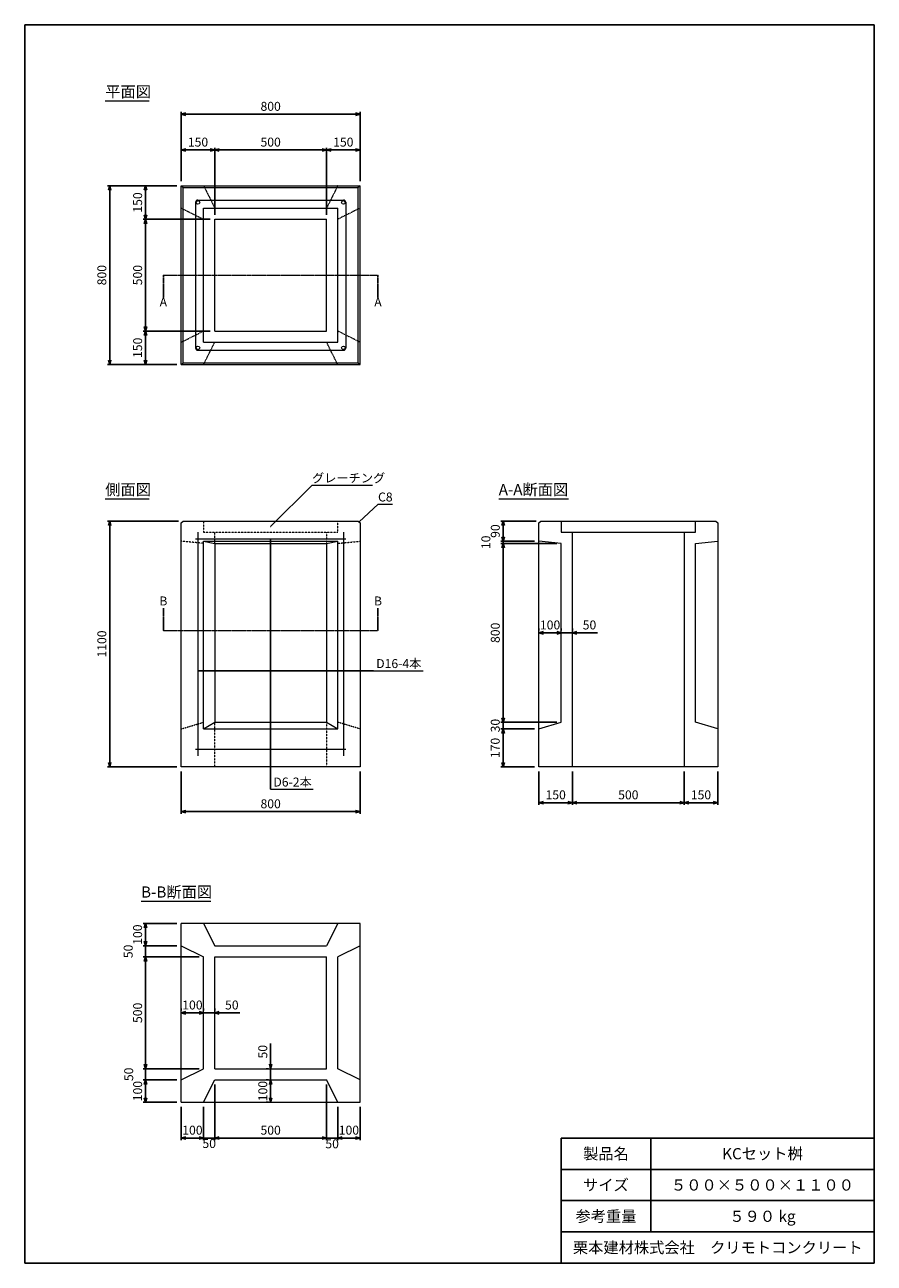
# Model space of a CAD drawing. Units: millimetres. Extents: x 200 to 4000, y 200 to 5740.
import ezdxf
from ezdxf.enums import TextEntityAlignment as Align

# ---------------------------------------------------------------- set-up
doc = ezdxf.new("R2010")
doc.units = ezdxf.units.MM
doc.linetypes.add('JIS_02_0.7', pattern=[1.35, 0.75, -0.6])
doc.linetypes.add('JIS_08_11', pattern=[12.8, 11, -0.6, 0.6, -0.6])
doc.layers.add('タイトル枠', color=2, linetype='Continuous')
doc.layers.add('図面枠', color=2, linetype='Continuous')
for name, color, linetype, lineweight in [('中心線', 2, 'JIS_08_11', 9), ('寸法線', 5, 'Continuous', 9), ('文字', 7, 'Continuous', 9), ('構造線', 7, 'Continuous', 15), ('配筋注釈', 7, 'Continuous', 9), ('配筋線', 1, 'Continuous', 13), ('隠れ線', 4, 'JIS_02_0.7', 9)]:
    doc.layers.add(name, color=color, linetype=linetype, lineweight=lineweight)
doc.styles.add('Annotative', font='HGPGothicM.ttf')
doc.styles.get("Standard").update_dxf_attribs({"font": 'HGPGothicM.ttf'})
doc.dimstyles.new('Annotative', dxfattribs={"dimscale": 0, "dimtxt": 2, "dimasz": 1, "dimexe": 0.5, "dimexo": 1, "dimgap": 0.5, "dimtad": 1, "dimtxsty": 'Standard', "dimblk": 'OPEN30', "dimcen": 2.5, "dimadec": 0, "dimazin": 0, "dimtfac": 1, "dimtmove": 0, "dimatfit": 3, "dimldrblk": 'OPEN30', "dimfxl": 1, "dimarcsym": 0})

# ---------------------------------------------------------------- blocks, each defined once
blk = doc.blocks.new('_Open30')
at = {"color": 0, "linetype": 'ByBlock', "lineweight": -2}
for p, q in [((-1, 0.27), (0, 0)), ((0, 0), (-1, -0.27)), ((0, 0), (-1, 0))]:
    blk.add_line(p, q, dxfattribs=at)
blk = doc.blocks.new('*D1')
at = {"layer": 'Defpoints', "color": 0, "transparency": 16777216}
for p in [(740, 5020), (900, 5020), (1050, 4870)]:
    blk.add_point(p, dxfattribs=at)
at = {"layer": '寸法線', "color": 0, "lineweight": -2, "transparency": 16777216}
for p, q in [((880, 5020), (730, 5020)), ((740, 4890), (740, 5000)), ((1030, 4870), (730, 4870))]:
    blk.add_line(p, q, dxfattribs=at)
at = {"layer": '寸法線', "color": 0, "lineweight": -2, "transparency": 16777216, "xscale": 20, "yscale": 20, "zscale": 20}
for p, rotation in [((740, 5020), 90), ((740, 4870), 270)]:
    blk.add_blockref('_Open30', p, dxfattribs=dict(at, rotation=rotation))
at = {"layer": '寸法線', "color": 0, "transparency": 16777216, "insert": (710, 4945), "char_height": 40, "attachment_point": 5, "rotation": 90}
blk.add_mtext('150', dxfattribs=at)
blk = doc.blocks.new('*D2')
at = {"layer": 'Defpoints', "color": 0, "transparency": 16777216}
for p in [(1050, 4870), (740, 4370), (1050, 4370)]:
    blk.add_point(p, dxfattribs=at)
at = {"layer": '寸法線', "color": 0, "lineweight": -2, "transparency": 16777216}
for p, q in [((1030, 4870), (730, 4870)), ((740, 4850), (740, 4390)), ((1030, 4370), (730, 4370))]:
    blk.add_line(p, q, dxfattribs=at)
at = {"layer": '寸法線', "color": 0, "lineweight": -2, "transparency": 16777216, "xscale": 20, "yscale": 20, "zscale": 20}
for p, rotation in [((740, 4870), 90), ((740, 4370), 270)]:
    blk.add_blockref('_Open30', p, dxfattribs=dict(at, rotation=rotation))
at = {"layer": '寸法線', "color": 0, "transparency": 16777216, "insert": (710, 4620), "char_height": 40, "attachment_point": 5, "rotation": 90}
blk.add_mtext('500', dxfattribs=at)
blk = doc.blocks.new('*D3')
at = {"layer": 'Defpoints', "color": 0, "transparency": 16777216}
for p in [(1050, 4370), (740, 4220), (900, 4220)]:
    blk.add_point(p, dxfattribs=at)
at = {"layer": '寸法線', "color": 0, "lineweight": -2, "transparency": 16777216}
for p, q in [((1030, 4370), (730, 4370)), ((740, 4350), (740, 4240)), ((880, 4220), (730, 4220))]:
    blk.add_line(p, q, dxfattribs=at)
at = {"layer": '寸法線', "color": 0, "lineweight": -2, "transparency": 16777216, "xscale": 20, "yscale": 20, "zscale": 20}
for p, rotation in [((740, 4370), 90), ((740, 4220), 270)]:
    blk.add_blockref('_Open30', p, dxfattribs=dict(at, rotation=rotation))
at = {"layer": '寸法線', "color": 0, "transparency": 16777216, "insert": (710, 4295), "char_height": 40, "attachment_point": 5, "rotation": 90}
blk.add_mtext('150', dxfattribs=at)
blk = doc.blocks.new('*D4')
at = {"layer": 'Defpoints', "color": 0, "transparency": 16777216}
for p in [(580, 5020), (900, 5020), (900, 4220)]:
    blk.add_point(p, dxfattribs=at)
at = {"layer": '寸法線', "color": 0, "lineweight": -2, "transparency": 16777216}
for p, q in [((880, 5020), (570, 5020)), ((580, 4240), (580, 5000)), ((880, 4220), (570, 4220))]:
    blk.add_line(p, q, dxfattribs=at)
at = {"layer": '寸法線', "color": 0, "lineweight": -2, "transparency": 16777216, "xscale": 20, "yscale": 20, "zscale": 20}
for p, rotation in [((580, 5020), 90), ((580, 4220), 270)]:
    blk.add_blockref('_Open30', p, dxfattribs=dict(at, rotation=rotation))
at = {"layer": '寸法線', "color": 0, "transparency": 16777216, "insert": (550, 4620), "char_height": 40, "attachment_point": 5, "rotation": 90}
blk.add_mtext('800', dxfattribs=at)
blk = doc.blocks.new('*D5')
at = {"layer": 'Defpoints', "color": 0, "transparency": 16777216}
for p in [(900, 5180), (900, 5020), (1050, 4870)]:
    blk.add_point(p, dxfattribs=at)
at = {"layer": '寸法線', "color": 0, "lineweight": -2, "transparency": 16777216}
for p, q in [((900, 5040), (900, 5190)), ((1030, 5180), (920, 5180)), ((1050, 4890), (1050, 5190))]:
    blk.add_line(p, q, dxfattribs=at)
at = {"layer": '寸法線', "color": 0, "lineweight": -2, "transparency": 16777216, "xscale": 20, "yscale": 20, "zscale": 20, "rotation": 180}
blk.add_blockref('_Open30', (900, 5180), dxfattribs=at)
at = {"layer": '寸法線', "color": 0, "lineweight": -2, "transparency": 16777216, "xscale": 20, "yscale": 20, "zscale": 20}
blk.add_blockref('_Open30', (1050, 5180), dxfattribs=at)
at = {"layer": '寸法線', "color": 0, "transparency": 16777216, "insert": (975, 5210), "char_height": 40, "attachment_point": 5}
blk.add_mtext('150', dxfattribs=at)
blk = doc.blocks.new('*D6')
at = {"layer": 'Defpoints', "color": 0, "transparency": 16777216}
for p in [(1550, 5180), (1050, 4870), (1550, 4870)]:
    blk.add_point(p, dxfattribs=at)
at = {"layer": '寸法線', "color": 0, "lineweight": -2, "transparency": 16777216}
for p, q in [((1050, 4890), (1050, 5190)), ((1070, 5180), (1530, 5180)), ((1550, 4890), (1550, 5190))]:
    blk.add_line(p, q, dxfattribs=at)
at = {"layer": '寸法線', "color": 0, "lineweight": -2, "transparency": 16777216, "xscale": 20, "yscale": 20, "zscale": 20, "rotation": 180}
blk.add_blockref('_Open30', (1050, 5180), dxfattribs=at)
at = {"layer": '寸法線', "color": 0, "lineweight": -2, "transparency": 16777216, "xscale": 20, "yscale": 20, "zscale": 20}
blk.add_blockref('_Open30', (1550, 5180), dxfattribs=at)
at = {"layer": '寸法線', "color": 0, "transparency": 16777216, "insert": (1300, 5210), "char_height": 40, "attachment_point": 5}
blk.add_mtext('500', dxfattribs=at)
blk = doc.blocks.new('*D7')
at = {"layer": 'Defpoints', "color": 0, "transparency": 16777216}
for p in [(1700, 5180), (1700, 5020), (1550, 4870)]:
    blk.add_point(p, dxfattribs=at)
at = {"layer": '寸法線', "color": 0, "lineweight": -2, "transparency": 16777216}
for p, q in [((1550, 4890), (1550, 5190)), ((1570, 5180), (1680, 5180)), ((1700, 5040), (1700, 5190))]:
    blk.add_line(p, q, dxfattribs=at)
at = {"layer": '寸法線', "color": 0, "lineweight": -2, "transparency": 16777216, "xscale": 20, "yscale": 20, "zscale": 20, "rotation": 180}
blk.add_blockref('_Open30', (1550, 5180), dxfattribs=at)
at = {"layer": '寸法線', "color": 0, "lineweight": -2, "transparency": 16777216, "xscale": 20, "yscale": 20, "zscale": 20}
blk.add_blockref('_Open30', (1700, 5180), dxfattribs=at)
at = {"layer": '寸法線', "color": 0, "transparency": 16777216, "insert": (1625, 5210), "char_height": 40, "attachment_point": 5}
blk.add_mtext('150', dxfattribs=at)
blk = doc.blocks.new('*D8')
at = {"layer": 'Defpoints', "color": 0, "transparency": 16777216}
for p in [(900, 5340), (900, 5020), (1700, 5020)]:
    blk.add_point(p, dxfattribs=at)
at = {"layer": '寸法線', "color": 0, "lineweight": -2, "transparency": 16777216}
for p, q in [((900, 5040), (900, 5350)), ((1680, 5340), (920, 5340)), ((1700, 5040), (1700, 5350))]:
    blk.add_line(p, q, dxfattribs=at)
at = {"layer": '寸法線', "color": 0, "lineweight": -2, "transparency": 16777216, "xscale": 20, "yscale": 20, "zscale": 20, "rotation": 180}
blk.add_blockref('_Open30', (900, 5340), dxfattribs=at)
at = {"layer": '寸法線', "color": 0, "lineweight": -2, "transparency": 16777216, "xscale": 20, "yscale": 20, "zscale": 20}
blk.add_blockref('_Open30', (1700, 5340), dxfattribs=at)
at = {"layer": '寸法線', "color": 0, "transparency": 16777216, "insert": (1300, 5370), "char_height": 40, "attachment_point": 5}
blk.add_mtext('800', dxfattribs=at)
blk = doc.blocks.new('*D9')
at = {"layer": 'Defpoints', "color": 0, "transparency": 16777216}
for p in [(740, 1720), (900, 1720), (900, 1620)]:
    blk.add_point(p, dxfattribs=at)
at = {"layer": '寸法線', "color": 0, "lineweight": -2, "transparency": 16777216}
for p, q in [((880, 1720), (730, 1720)), ((740, 1640), (740, 1700)), ((880, 1620), (730, 1620))]:
    blk.add_line(p, q, dxfattribs=at)
at = {"layer": '寸法線', "color": 0, "lineweight": -2, "transparency": 16777216, "xscale": 20, "yscale": 20, "zscale": 20}
for p, rotation in [((740, 1720), 90), ((740, 1620), 270)]:
    blk.add_blockref('_Open30', p, dxfattribs=dict(at, rotation=rotation))
at = {"layer": '寸法線', "color": 0, "transparency": 16777216, "insert": (710, 1670), "char_height": 40, "attachment_point": 5, "rotation": 90}
blk.add_mtext('100', dxfattribs=at)
blk = doc.blocks.new('*D10')
at = {"layer": 'Defpoints', "color": 0, "transparency": 16777216}
for p in [(740, 1620), (900, 1620), (1000, 1570)]:
    blk.add_point(p, dxfattribs=at)
at = {"layer": '寸法線', "color": 0, "lineweight": -2, "transparency": 16777216}
for p, q in [((880, 1620), (730, 1620)), ((740, 1640), (740, 1660)), ((740, 1570), (740, 1620)), ((980, 1570), (730, 1570)), ((740, 1550), (740, 1530))]:
    blk.add_line(p, q, dxfattribs=at)
at = {"layer": '寸法線', "color": 0, "lineweight": -2, "transparency": 16777216, "xscale": 20, "yscale": 20, "zscale": 20}
for p, rotation in [((740, 1620), 270), ((740, 1570), 90)]:
    blk.add_blockref('_Open30', p, dxfattribs=dict(at, rotation=rotation))
at = {"layer": '寸法線', "color": 0, "transparency": 16777216, "insert": (667.8, 1595), "char_height": 40, "attachment_point": 5, "rotation": 90}
blk.add_mtext('50', dxfattribs=at)
blk = doc.blocks.new('*D11')
at = {"layer": 'Defpoints', "color": 0, "transparency": 16777216}
for p in [(1000, 1570), (740, 1070), (1000, 1070)]:
    blk.add_point(p, dxfattribs=at)
at = {"layer": '寸法線', "color": 0, "lineweight": -2, "transparency": 16777216}
for p, q in [((980, 1570), (730, 1570)), ((740, 1550), (740, 1090)), ((980, 1070), (730, 1070))]:
    blk.add_line(p, q, dxfattribs=at)
at = {"layer": '寸法線', "color": 0, "lineweight": -2, "transparency": 16777216, "xscale": 20, "yscale": 20, "zscale": 20}
for p, rotation in [((740, 1570), 90), ((740, 1070), 270)]:
    blk.add_blockref('_Open30', p, dxfattribs=dict(at, rotation=rotation))
at = {"layer": '寸法線', "color": 0, "transparency": 16777216, "insert": (710, 1320), "char_height": 40, "attachment_point": 5, "rotation": 90}
blk.add_mtext('500', dxfattribs=at)
blk = doc.blocks.new('*D12')
at = {"layer": 'Defpoints', "color": 0, "transparency": 16777216}
for p in [(1000, 1070), (740, 1020), (900, 1020)]:
    blk.add_point(p, dxfattribs=at)
at = {"layer": '寸法線', "color": 0, "lineweight": -2, "transparency": 16777216}
for p, q in [((740, 1090), (740, 1110)), ((980, 1070), (730, 1070)), ((740, 1070), (740, 1020)), ((880, 1020), (730, 1020)), ((740, 1000), (740, 980))]:
    blk.add_line(p, q, dxfattribs=at)
at = {"layer": '寸法線', "color": 0, "lineweight": -2, "transparency": 16777216, "xscale": 20, "yscale": 20, "zscale": 20}
for p, rotation in [((740, 1070), 270), ((740, 1020), 90)]:
    blk.add_blockref('_Open30', p, dxfattribs=dict(at, rotation=rotation))
at = {"layer": '寸法線', "color": 0, "transparency": 16777216, "insert": (670.1, 1045), "char_height": 40, "attachment_point": 5, "rotation": 90}
blk.add_mtext('50', dxfattribs=at)
blk = doc.blocks.new('*D13')
at = {"layer": 'Defpoints', "color": 0, "transparency": 16777216}
for p in [(900, 1020), (740, 920), (900, 920)]:
    blk.add_point(p, dxfattribs=at)
at = {"layer": '寸法線', "color": 0, "lineweight": -2, "transparency": 16777216}
for p, q in [((880, 1020), (730, 1020)), ((740, 1000), (740, 940)), ((880, 920), (730, 920))]:
    blk.add_line(p, q, dxfattribs=at)
at = {"layer": '寸法線', "color": 0, "lineweight": -2, "transparency": 16777216, "xscale": 20, "yscale": 20, "zscale": 20}
for p, rotation in [((740, 1020), 90), ((740, 920), 270)]:
    blk.add_blockref('_Open30', p, dxfattribs=dict(at, rotation=rotation))
at = {"layer": '寸法線', "color": 0, "transparency": 16777216, "insert": (710, 970), "char_height": 40, "attachment_point": 5, "rotation": 90}
blk.add_mtext('100', dxfattribs=at)
blk = doc.blocks.new('*D14')
at = {"layer": 'Defpoints', "color": 0, "transparency": 16777216}
for p in [(900, 1320), (900, 1320), (1000, 1320)]:
    blk.add_point(p, dxfattribs=at)
at = {"layer": '寸法線', "color": 0, "lineweight": -2, "transparency": 16777216}
for p, q in [((900, 1340), (900, 1330)), ((1000, 1340), (1000, 1330)), ((980, 1320), (920, 1320))]:
    blk.add_line(p, q, dxfattribs=at)
at = {"layer": '寸法線', "color": 0, "lineweight": -2, "transparency": 16777216, "xscale": 20, "yscale": 20, "zscale": 20, "rotation": 180}
blk.add_blockref('_Open30', (900, 1320), dxfattribs=at)
at = {"layer": '寸法線', "color": 0, "lineweight": -2, "transparency": 16777216, "xscale": 20, "yscale": 20, "zscale": 20}
blk.add_blockref('_Open30', (1000, 1320), dxfattribs=at)
at = {"layer": '寸法線', "color": 0, "transparency": 16777216, "insert": (950, 1350), "char_height": 40, "attachment_point": 5}
blk.add_mtext('100', dxfattribs=at)
blk = doc.blocks.new('*D15')
at = {"layer": 'Defpoints', "color": 0, "transparency": 16777216}
for p in [(1000, 1320), (1050, 1320), (1050, 1320)]:
    blk.add_point(p, dxfattribs=at)
at = {"layer": '寸法線', "color": 0, "lineweight": -2, "transparency": 16777216}
for p, q in [((1000, 1340), (1000, 1330)), ((1050, 1340), (1050, 1330)), ((980, 1320), (960, 1320)), ((1000, 1320), (1050, 1320)), ((1070, 1320), (1162.4, 1320))]:
    blk.add_line(p, q, dxfattribs=at)
at = {"layer": '寸法線', "color": 0, "lineweight": -2, "transparency": 16777216, "xscale": 20, "yscale": 20, "zscale": 20}
blk.add_blockref('_Open30', (1000, 1320), dxfattribs=at)
at = {"layer": '寸法線', "color": 0, "lineweight": -2, "transparency": 16777216, "xscale": 20, "yscale": 20, "zscale": 20, "rotation": 180}
blk.add_blockref('_Open30', (1050, 1320), dxfattribs=at)
at = {"layer": '寸法線', "color": 0, "transparency": 16777216, "insert": (1126.2, 1350), "char_height": 40, "attachment_point": 5}
blk.add_mtext('50', dxfattribs=at)
blk = doc.blocks.new('*D16')
at = {"layer": 'Defpoints', "color": 0, "transparency": 16777216}
for p in [(1300, 1070), (1300, 1070), (1300, 1020)]:
    blk.add_point(p, dxfattribs=at)
at = {"layer": '寸法線', "color": 0, "lineweight": -2, "transparency": 16777216}
for p, q in [((1300, 1090), (1300, 1182.4)), ((1280, 1070), (1290, 1070)), ((1300, 1020), (1300, 1070)), ((1280, 1020), (1290, 1020)), ((1300, 1000), (1300, 980))]:
    blk.add_line(p, q, dxfattribs=at)
at = {"layer": '寸法線', "color": 0, "lineweight": -2, "transparency": 16777216, "xscale": 20, "yscale": 20, "zscale": 20}
for p, rotation in [((1300, 1070), 270), ((1300, 1020), 90)]:
    blk.add_blockref('_Open30', p, dxfattribs=dict(at, rotation=rotation))
at = {"layer": '寸法線', "color": 0, "transparency": 16777216, "insert": (1270, 1146.2), "char_height": 40, "attachment_point": 5, "rotation": 90}
blk.add_mtext('50', dxfattribs=at)
blk = doc.blocks.new('*D17')
at = {"layer": 'Defpoints', "color": 0, "transparency": 16777216}
for p in [(1300, 1020), (1300, 920), (1300, 920)]:
    blk.add_point(p, dxfattribs=at)
at = {"layer": '寸法線', "color": 0, "lineweight": -2, "transparency": 16777216}
for p, q in [((1280, 1020), (1290, 1020)), ((1300, 1000), (1300, 940)), ((1280, 920), (1290, 920))]:
    blk.add_line(p, q, dxfattribs=at)
at = {"layer": '寸法線', "color": 0, "lineweight": -2, "transparency": 16777216, "xscale": 20, "yscale": 20, "zscale": 20}
for p, rotation in [((1300, 1020), 90), ((1300, 920), 270)]:
    blk.add_blockref('_Open30', p, dxfattribs=dict(at, rotation=rotation))
at = {"layer": '寸法線', "color": 0, "transparency": 16777216, "insert": (1270, 970), "char_height": 40, "attachment_point": 5, "rotation": 90}
blk.add_mtext('100', dxfattribs=at)
blk = doc.blocks.new('*D18')
at = {"layer": 'Defpoints', "color": 0, "transparency": 16777216}
for p in [(580, 3520), (908, 3520), (900, 2420)]:
    blk.add_point(p, dxfattribs=at)
at = {"layer": '寸法線', "color": 0, "lineweight": -2, "transparency": 16777216}
for p, q in [((888, 3520), (570, 3520)), ((580, 2440), (580, 3500)), ((880, 2420), (570, 2420))]:
    blk.add_line(p, q, dxfattribs=at)
at = {"layer": '寸法線', "color": 0, "lineweight": -2, "transparency": 16777216, "xscale": 20, "yscale": 20, "zscale": 20}
for p, rotation in [((580, 3520), 90), ((580, 2420), 270)]:
    blk.add_blockref('_Open30', p, dxfattribs=dict(at, rotation=rotation))
at = {"layer": '寸法線', "color": 0, "transparency": 16777216, "insert": (550, 2970), "char_height": 40, "attachment_point": 5, "rotation": 90}
blk.add_mtext('1100', dxfattribs=at)
blk = doc.blocks.new('*D19')
at = {"layer": 'Defpoints', "color": 0, "transparency": 16777216}
for p in [(2340, 3520), (2508, 3520), (2500, 3430)]:
    blk.add_point(p, dxfattribs=at)
at = {"layer": '寸法線', "color": 0, "lineweight": -2, "transparency": 16777216}
for p, q in [((2488, 3520), (2330, 3520)), ((2340, 3450), (2340, 3500)), ((2480, 3430), (2330, 3430))]:
    blk.add_line(p, q, dxfattribs=at)
at = {"layer": '寸法線', "color": 0, "lineweight": -2, "transparency": 16777216, "xscale": 20, "yscale": 20, "zscale": 20}
for p, rotation in [((2340, 3520), 90), ((2340, 3430), 270)]:
    blk.add_blockref('_Open30', p, dxfattribs=dict(at, rotation=rotation))
at = {"layer": '寸法線', "color": 0, "transparency": 16777216, "insert": (2310, 3475), "char_height": 40, "attachment_point": 5, "rotation": 90}
blk.add_mtext('90', dxfattribs=at)
blk = doc.blocks.new('*D20')
at = {"layer": 'Defpoints', "color": 0, "transparency": 16777216}
for p in [(2340, 3420), (2500, 3430), (2600, 3420)]:
    blk.add_point(p, dxfattribs=at)
at = {"layer": '寸法線', "color": 0, "lineweight": -2, "transparency": 16777216}
for p, q in [((2340, 3450), (2340, 3470)), ((2480, 3430), (2330, 3430)), ((2580, 3420), (2330, 3420)), ((2340, 3430), (2340, 3420)), ((2340, 3400), (2340, 3380))]:
    blk.add_line(p, q, dxfattribs=at)
at = {"layer": '寸法線', "color": 0, "lineweight": -2, "transparency": 16777216, "xscale": 20, "yscale": 20, "zscale": 20}
for p, rotation in [((2340, 3430), 270), ((2340, 3420), 90)]:
    blk.add_blockref('_Open30', p, dxfattribs=dict(at, rotation=rotation))
at = {"layer": '寸法線', "color": 0, "transparency": 16777216, "insert": (2268, 3425), "char_height": 40, "attachment_point": 5, "rotation": 90}
blk.add_mtext('10', dxfattribs=at)
blk = doc.blocks.new('*D21')
at = {"layer": 'Defpoints', "color": 0, "transparency": 16777216}
for p in [(2600, 3420), (2340, 2620), (2600, 2620)]:
    blk.add_point(p, dxfattribs=at)
at = {"layer": '寸法線', "color": 0, "lineweight": -2, "transparency": 16777216}
for p, q in [((2580, 3420), (2330, 3420)), ((2340, 3400), (2340, 2640)), ((2580, 2620), (2330, 2620))]:
    blk.add_line(p, q, dxfattribs=at)
at = {"layer": '寸法線', "color": 0, "lineweight": -2, "transparency": 16777216, "xscale": 20, "yscale": 20, "zscale": 20}
for p, rotation in [((2340, 3420), 90), ((2340, 2620), 270)]:
    blk.add_blockref('_Open30', p, dxfattribs=dict(at, rotation=rotation))
at = {"layer": '寸法線', "color": 0, "transparency": 16777216, "insert": (2310, 3020), "char_height": 40, "attachment_point": 5, "rotation": 90}
blk.add_mtext('800', dxfattribs=at)
blk = doc.blocks.new('*D22')
at = {"layer": 'Defpoints', "color": 0, "transparency": 16777216}
for p in [(2600, 2620), (2340, 2590), (2500, 2590)]:
    blk.add_point(p, dxfattribs=at)
at = {"layer": '寸法線', "color": 0, "lineweight": -2, "transparency": 16777216}
for p, q in [((2340, 2640), (2340, 2660)), ((2580, 2620), (2330, 2620)), ((2340, 2620), (2340, 2590)), ((2480, 2590), (2330, 2590)), ((2340, 2570), (2340, 2550))]:
    blk.add_line(p, q, dxfattribs=at)
at = {"layer": '寸法線', "color": 0, "lineweight": -2, "transparency": 16777216, "xscale": 20, "yscale": 20, "zscale": 20}
for p, rotation in [((2340, 2620), 270), ((2340, 2590), 90)]:
    blk.add_blockref('_Open30', p, dxfattribs=dict(at, rotation=rotation))
at = {"layer": '寸法線', "color": 0, "transparency": 16777216, "insert": (2310, 2605), "char_height": 40, "attachment_point": 5, "rotation": 90}
blk.add_mtext('30', dxfattribs=at)
blk = doc.blocks.new('*D23')
at = {"layer": 'Defpoints', "color": 0, "transparency": 16777216}
for p in [(2500, 2590), (2340, 2420), (2500, 2420)]:
    blk.add_point(p, dxfattribs=at)
at = {"layer": '寸法線', "color": 0, "lineweight": -2, "transparency": 16777216}
for p, q in [((2480, 2590), (2330, 2590)), ((2340, 2570), (2340, 2440)), ((2480, 2420), (2330, 2420))]:
    blk.add_line(p, q, dxfattribs=at)
at = {"layer": '寸法線', "color": 0, "lineweight": -2, "transparency": 16777216, "xscale": 20, "yscale": 20, "zscale": 20}
for p, rotation in [((2340, 2590), 90), ((2340, 2420), 270)]:
    blk.add_blockref('_Open30', p, dxfattribs=dict(at, rotation=rotation))
at = {"layer": '寸法線', "color": 0, "transparency": 16777216, "insert": (2310, 2505), "char_height": 40, "attachment_point": 5, "rotation": 90}
blk.add_mtext('170', dxfattribs=at)
blk = doc.blocks.new('*D24')
at = {"layer": 'Defpoints', "color": 0, "transparency": 16777216}
for p in [(2500, 2420), (2650, 2420), (2500, 2260)]:
    blk.add_point(p, dxfattribs=at)
at = {"layer": '寸法線', "color": 0, "lineweight": -2, "transparency": 16777216}
for p, q in [((2500, 2400), (2500, 2250)), ((2650, 2400), (2650, 2250)), ((2630, 2260), (2520, 2260))]:
    blk.add_line(p, q, dxfattribs=at)
at = {"layer": '寸法線', "color": 0, "lineweight": -2, "transparency": 16777216, "xscale": 20, "yscale": 20, "zscale": 20, "rotation": 180}
blk.add_blockref('_Open30', (2500, 2260), dxfattribs=at)
at = {"layer": '寸法線', "color": 0, "lineweight": -2, "transparency": 16777216, "xscale": 20, "yscale": 20, "zscale": 20}
blk.add_blockref('_Open30', (2650, 2260), dxfattribs=at)
at = {"layer": '寸法線', "color": 0, "transparency": 16777216, "insert": (2575, 2290), "char_height": 40, "attachment_point": 5}
blk.add_mtext('150', dxfattribs=at)
blk = doc.blocks.new('*D25')
at = {"layer": 'Defpoints', "color": 0, "transparency": 16777216}
for p in [(2650, 2420), (3150, 2420), (3150, 2260)]:
    blk.add_point(p, dxfattribs=at)
at = {"layer": '寸法線', "color": 0, "lineweight": -2, "transparency": 16777216}
for p, q in [((2650, 2400), (2650, 2250)), ((3150, 2400), (3150, 2250)), ((2670, 2260), (3130, 2260))]:
    blk.add_line(p, q, dxfattribs=at)
at = {"layer": '寸法線', "color": 0, "lineweight": -2, "transparency": 16777216, "xscale": 20, "yscale": 20, "zscale": 20, "rotation": 180}
blk.add_blockref('_Open30', (2650, 2260), dxfattribs=at)
at = {"layer": '寸法線', "color": 0, "lineweight": -2, "transparency": 16777216, "xscale": 20, "yscale": 20, "zscale": 20}
blk.add_blockref('_Open30', (3150, 2260), dxfattribs=at)
at = {"layer": '寸法線', "color": 0, "transparency": 16777216, "insert": (2900, 2290), "char_height": 40, "attachment_point": 5}
blk.add_mtext('500', dxfattribs=at)
blk = doc.blocks.new('*D26')
at = {"layer": 'Defpoints', "color": 0, "transparency": 16777216}
for p in [(3150, 2420), (3300, 2420), (3300, 2260)]:
    blk.add_point(p, dxfattribs=at)
at = {"layer": '寸法線', "color": 0, "lineweight": -2, "transparency": 16777216}
for p, q in [((3150, 2400), (3150, 2250)), ((3300, 2400), (3300, 2250)), ((3170, 2260), (3280, 2260))]:
    blk.add_line(p, q, dxfattribs=at)
at = {"layer": '寸法線', "color": 0, "lineweight": -2, "transparency": 16777216, "xscale": 20, "yscale": 20, "zscale": 20, "rotation": 180}
blk.add_blockref('_Open30', (3150, 2260), dxfattribs=at)
at = {"layer": '寸法線', "color": 0, "lineweight": -2, "transparency": 16777216, "xscale": 20, "yscale": 20, "zscale": 20}
blk.add_blockref('_Open30', (3300, 2260), dxfattribs=at)
at = {"layer": '寸法線', "color": 0, "transparency": 16777216, "insert": (3225, 2290), "char_height": 40, "attachment_point": 5}
blk.add_mtext('150', dxfattribs=at)
blk = doc.blocks.new('*D28')
at = {"layer": 'Defpoints', "color": 0, "transparency": 16777216}
for p in [(2500, 3020), (2500, 3020), (2600, 3020)]:
    blk.add_point(p, dxfattribs=at)
at = {"layer": '寸法線', "color": 0, "lineweight": -2, "transparency": 16777216}
for p, q in [((2500, 3040), (2500, 3030)), ((2580, 3020), (2520, 3020)), ((2600, 3040), (2600, 3030))]:
    blk.add_line(p, q, dxfattribs=at)
at = {"layer": '寸法線', "color": 0, "lineweight": -2, "transparency": 16777216, "xscale": 20, "yscale": 20, "zscale": 20, "rotation": 180}
blk.add_blockref('_Open30', (2500, 3020), dxfattribs=at)
at = {"layer": '寸法線', "color": 0, "lineweight": -2, "transparency": 16777216, "xscale": 20, "yscale": 20, "zscale": 20}
blk.add_blockref('_Open30', (2600, 3020), dxfattribs=at)
at = {"layer": '寸法線', "color": 0, "transparency": 16777216, "insert": (2550, 3050), "char_height": 40, "attachment_point": 5}
blk.add_mtext('100', dxfattribs=at)
blk = doc.blocks.new('*D29')
at = {"layer": 'Defpoints', "color": 0, "transparency": 16777216}
for p in [(2600, 3020), (2650, 3020), (2650, 3020)]:
    blk.add_point(p, dxfattribs=at)
at = {"layer": '寸法線', "color": 0, "lineweight": -2, "transparency": 16777216}
for p, q in [((2580, 3020), (2560, 3020)), ((2600, 3040), (2600, 3030)), ((2600, 3020), (2650, 3020)), ((2650, 3040), (2650, 3030)), ((2670, 3020), (2762.4, 3020))]:
    blk.add_line(p, q, dxfattribs=at)
at = {"layer": '寸法線', "color": 0, "lineweight": -2, "transparency": 16777216, "xscale": 20, "yscale": 20, "zscale": 20}
blk.add_blockref('_Open30', (2600, 3020), dxfattribs=at)
at = {"layer": '寸法線', "color": 0, "lineweight": -2, "transparency": 16777216, "xscale": 20, "yscale": 20, "zscale": 20, "rotation": 180}
blk.add_blockref('_Open30', (2650, 3020), dxfattribs=at)
at = {"layer": '寸法線', "color": 0, "transparency": 16777216, "insert": (2726.2, 3050), "char_height": 40, "attachment_point": 5}
blk.add_mtext('50', dxfattribs=at)
blk = doc.blocks.new('*D30')
at = {"layer": 'Defpoints', "color": 0, "transparency": 16777216}
for p in [(900, 2420), (1700, 2420), (1700, 2220)]:
    blk.add_point(p, dxfattribs=at)
at = {"layer": '寸法線', "color": 0, "lineweight": -2, "transparency": 16777216}
for p, q in [((900, 2400), (900, 2210)), ((1700, 2400), (1700, 2210)), ((920, 2220), (1680, 2220))]:
    blk.add_line(p, q, dxfattribs=at)
at = {"layer": '寸法線', "color": 0, "lineweight": -2, "transparency": 16777216, "xscale": 20, "yscale": 20, "zscale": 20, "rotation": 180}
blk.add_blockref('_Open30', (900, 2220), dxfattribs=at)
at = {"layer": '寸法線', "color": 0, "lineweight": -2, "transparency": 16777216, "xscale": 20, "yscale": 20, "zscale": 20}
blk.add_blockref('_Open30', (1700, 2220), dxfattribs=at)
at = {"layer": '寸法線', "color": 0, "transparency": 16777216, "insert": (1300, 2250), "char_height": 40, "attachment_point": 5}
blk.add_mtext('800', dxfattribs=at)
blk = doc.blocks.new('*D31')
at = {"layer": 'Defpoints', "color": 0, "transparency": 16777216}
for p in [(900, 920), (1000, 920), (900, 760)]:
    blk.add_point(p, dxfattribs=at)
at = {"layer": '寸法線', "color": 0, "lineweight": -2, "transparency": 16777216}
for p, q in [((900, 900), (900, 750)), ((1000, 900), (1000, 750)), ((980, 760), (920, 760))]:
    blk.add_line(p, q, dxfattribs=at)
at = {"layer": '寸法線', "color": 0, "lineweight": -2, "transparency": 16777216, "xscale": 20, "yscale": 20, "zscale": 20, "rotation": 180}
blk.add_blockref('_Open30', (900, 760), dxfattribs=at)
at = {"layer": '寸法線', "color": 0, "lineweight": -2, "transparency": 16777216, "xscale": 20, "yscale": 20, "zscale": 20}
blk.add_blockref('_Open30', (1000, 760), dxfattribs=at)
at = {"layer": '寸法線', "color": 0, "transparency": 16777216, "insert": (950, 790), "char_height": 40, "attachment_point": 5}
blk.add_mtext('100', dxfattribs=at)
blk = doc.blocks.new('*D32')
at = {"layer": 'Defpoints', "color": 0, "transparency": 16777216}
for p in [(1050, 1020), (1000, 920), (1050, 760)]:
    blk.add_point(p, dxfattribs=at)
at = {"layer": '寸法線', "color": 0, "lineweight": -2, "transparency": 16777216}
for p, q in [((1050, 1000), (1050, 750)), ((1000, 900), (1000, 750)), ((980, 760), (960, 760)), ((1000, 760), (1050, 760)), ((1070, 760), (1090, 760))]:
    blk.add_line(p, q, dxfattribs=at)
at = {"layer": '寸法線', "color": 0, "lineweight": -2, "transparency": 16777216, "xscale": 20, "yscale": 20, "zscale": 20}
blk.add_blockref('_Open30', (1000, 760), dxfattribs=at)
at = {"layer": '寸法線', "color": 0, "lineweight": -2, "transparency": 16777216, "xscale": 20, "yscale": 20, "zscale": 20, "rotation": 180}
blk.add_blockref('_Open30', (1050, 760), dxfattribs=at)
at = {"layer": '寸法線', "color": 0, "transparency": 16777216, "insert": (1025, 730.3), "char_height": 40, "attachment_point": 5}
blk.add_mtext('50', dxfattribs=at)
blk = doc.blocks.new('*D33')
at = {"layer": 'Defpoints', "color": 0, "transparency": 16777216}
for p in [(1050, 1020), (1550, 1020), (1550, 760)]:
    blk.add_point(p, dxfattribs=at)
at = {"layer": '寸法線', "color": 0, "lineweight": -2, "transparency": 16777216}
for p, q in [((1050, 1000), (1050, 750)), ((1550, 1000), (1550, 750)), ((1070, 760), (1530, 760))]:
    blk.add_line(p, q, dxfattribs=at)
at = {"layer": '寸法線', "color": 0, "lineweight": -2, "transparency": 16777216, "xscale": 20, "yscale": 20, "zscale": 20, "rotation": 180}
blk.add_blockref('_Open30', (1050, 760), dxfattribs=at)
at = {"layer": '寸法線', "color": 0, "lineweight": -2, "transparency": 16777216, "xscale": 20, "yscale": 20, "zscale": 20}
blk.add_blockref('_Open30', (1550, 760), dxfattribs=at)
at = {"layer": '寸法線', "color": 0, "transparency": 16777216, "insert": (1300, 790), "char_height": 40, "attachment_point": 5}
blk.add_mtext('500', dxfattribs=at)
blk = doc.blocks.new('*D34')
at = {"layer": 'Defpoints', "color": 0, "transparency": 16777216}
for p in [(1550, 1020), (1600, 920), (1600, 760)]:
    blk.add_point(p, dxfattribs=at)
at = {"layer": '寸法線', "color": 0, "lineweight": -2, "transparency": 16777216}
for p, q in [((1550, 1000), (1550, 750)), ((1600, 900), (1600, 750)), ((1530, 760), (1510, 760)), ((1550, 760), (1600, 760)), ((1620, 760), (1640, 760))]:
    blk.add_line(p, q, dxfattribs=at)
at = {"layer": '寸法線', "color": 0, "lineweight": -2, "transparency": 16777216, "xscale": 20, "yscale": 20, "zscale": 20}
blk.add_blockref('_Open30', (1550, 760), dxfattribs=at)
at = {"layer": '寸法線', "color": 0, "lineweight": -2, "transparency": 16777216, "xscale": 20, "yscale": 20, "zscale": 20, "rotation": 180}
blk.add_blockref('_Open30', (1600, 760), dxfattribs=at)
at = {"layer": '寸法線', "color": 0, "transparency": 16777216, "insert": (1575, 729), "char_height": 40, "attachment_point": 5}
blk.add_mtext('50', dxfattribs=at)
blk = doc.blocks.new('*D35')
at = {"layer": 'Defpoints', "color": 0, "transparency": 16777216}
for p in [(1600, 920), (1700, 920), (1700, 760)]:
    blk.add_point(p, dxfattribs=at)
at = {"layer": '寸法線', "color": 0, "lineweight": -2, "transparency": 16777216}
for p, q in [((1600, 900), (1600, 750)), ((1700, 900), (1700, 750)), ((1620, 760), (1680, 760))]:
    blk.add_line(p, q, dxfattribs=at)
at = {"layer": '寸法線', "color": 0, "lineweight": -2, "transparency": 16777216, "xscale": 20, "yscale": 20, "zscale": 20, "rotation": 180}
blk.add_blockref('_Open30', (1600, 760), dxfattribs=at)
at = {"layer": '寸法線', "color": 0, "lineweight": -2, "transparency": 16777216, "xscale": 20, "yscale": 20, "zscale": 20}
blk.add_blockref('_Open30', (1700, 760), dxfattribs=at)
at = {"layer": '寸法線', "color": 0, "transparency": 16777216, "insert": (1650, 790), "char_height": 40, "attachment_point": 5}
blk.add_mtext('100', dxfattribs=at)

msp = doc.modelspace()

# ---------------------------------------------------------------- linework, layer by layer
at = {"layer": 'タイトル枠'}
for p, q in [((2600, 760), (4000, 760)), ((2600, 200), (2600, 760)), ((3000, 340), (3000, 760)), ((4000, 200), (4000, 760)), ((2600, 620), (4000, 620)), ((2600, 480), (4000, 480)), ((2600, 340), (4000, 340)), ((2600, 200), (4000, 200))]:
    msp.add_line(p, q, dxfattribs=at)
at = {"layer": '中心線'}
for p, q in [((820, 4620), (1780, 4620)), ((820, 3030), (1780, 3030))]:
    msp.add_line(p, q, dxfattribs=at)
at = {"layer": '図面枠'}
for p, q in [((200, 200), (200, 5740)), ((4000, 5740), (200, 5740)), ((4000, 200), (4000, 5740)), ((4000, 200), (200, 200))]:
    msp.add_line(p, q, dxfattribs=at)
at = {"layer": '寸法線'}
for p, q in [((1780.267, 3595), (1844.406, 3595)), ((2500, 3020), (2650, 3020)), ((1050, 1320), (900, 1320)), ((1300, 1070), (1300, 920))]:
    msp.add_line(p, q, dxfattribs=at)
at = {"layer": '文字'}
for p, q in [((560, 5400), (756.087, 5400)), ((1485, 3680), (1756.122, 3680)), ((560, 3620), (756.087, 3620)), ((2320, 3620), (2632.928, 3620)), ((720, 1820), (1032.928, 1820))]:
    msp.add_line(p, q, dxfattribs=at)
at = {"layer": '構造線'}
for p, q in [((900, 5020), (1700, 5020)), ((900, 4220), (900, 5020)), ((900, 5020), (908, 5012)), ((908, 4228), (908, 5012)), ((908, 5012), (1692, 5012)), ((1700, 5020), (1692, 5012)), ((1692, 4228), (1692, 5012)), ((1700, 4220), (1700, 5020)), ((1000, 4320), (1000, 4920)), ((1000, 4920), (1600, 4920)), ((1600, 4320), (1600, 4920)), ((1050, 4370), (1050, 4870)), ((1050, 4870), (1550, 4870)), ((1550, 4370), (1550, 4870)), ((1050, 4370), (1550, 4370)), ((1000, 4320), (1600, 4320)), ((900, 4220), (908, 4228)), ((900, 4220), (1700, 4220)), ((908, 4228), (1692, 4228)), ((1692, 4228), (1700, 4220)), ((900, 3512), (908, 3520)), ((900, 2420), (900, 3512)), ((908, 3520), (1692, 3520)), ((1692, 3520), (1700, 3512)), ((1700, 3512), (1700, 2420)), ((2500, 3512), (2508, 3520)), ((2500, 2420), (2500, 3512)), ((2508, 3520), (3292, 3520)), ((2600, 3520), (2600, 3470)), ((3200, 3470), (3200, 3520)), ((3292, 3520), (3300, 3512)), ((3300, 3512), (3300, 2420)), ((2600, 3470), (3200, 3470)), ((2650, 2420), (2650, 3470)), ((3150, 3470), (3150, 2420)), ((1000, 2590), (1000, 3430)), ((1000, 3430), (1600, 3430)), ((1000, 3430), (1050, 3420)), ((1050, 3420), (1050, 2620)), ((1050, 3420), (1550, 3420)), ((1550, 3420), (1600, 3430)), ((1550, 3420), (1550, 2620)), ((1600, 2590), (1600, 3430)), ((2600, 3420), (2500, 3430)), ((2600, 2620), (2600, 3420)), ((3200, 3420), (3300, 3430)), ((3200, 2620), (3200, 3420)), ((1000, 2590), (1050, 2620)), ((1050, 2620), (1550, 2620)), ((1550, 2620), (1600, 2590)), ((2500, 2590), (2600, 2620)), ((3300, 2590), (3200, 2620)), ((1000, 2590), (1600, 2590)), ((1700, 2420), (900, 2420)), ((3300, 2420), (2500, 2420)), ((1700, 1720), (900, 1720)), ((900, 920), (900, 1720)), ((1000, 1720), (1050, 1620)), ((1600, 1720), (1550, 1620)), ((1700, 920), (1700, 1720)), ((900, 1620), (1000, 1570)), ((1050, 1620), (1550, 1620)), ((1700, 1620), (1600, 1570)), ((1000, 1070), (1000, 1570)), ((1050, 1570), (1550, 1570)), ((1050, 1070), (1050, 1570)), ((1550, 1070), (1550, 1570)), ((1600, 1070), (1600, 1570)), ((900, 1020), (1000, 1070)), ((1050, 1070), (1550, 1070)), ((1700, 1020), (1600, 1070)), ((1000, 920), (1050, 1020)), ((1050, 1020), (1550, 1020)), ((1600, 920), (1550, 1020)), ((900, 920), (1700, 920))]:
    msp.add_line(p, q, dxfattribs=at)
at = {"layer": '配筋注釈'}
for p, q in [((1760, 2850), (1981.79, 2850)), ((1300, 2320), (1490.529, 2320))]:
    msp.add_line(p, q, dxfattribs=at)
at = {"layer": '配筋線'}
for p, q in [((964, 4946), (964, 4294)), ((974, 4956), (1626, 4956)), ((1636, 4946), (1636, 4294)), ((974, 4284), (1626, 4284)), ((964, 3440), (1636, 3440)), ((974.707, 3470), (974.707, 2470)), ((1626, 3470), (1626, 2470)), ((964, 2500), (1636, 2500))]:
    msp.add_line(p, q, dxfattribs=at)
for centre in [(974.707, 4945.293), (1625.293, 4945.293), (974.707, 4294.707), (1625.293, 4294.707)]:
    msp.add_circle(centre, 8, dxfattribs=at)
for centre, start, end in [((974, 4946), 90, 180), ((1626, 4946), 0, 90), ((974, 4294), 180, 270), ((1626, 4294), 270, 0)]:
    msp.add_arc(centre, 10, start, end, dxfattribs=at)
at = {"layer": '隠れ線'}
for p, q in [((1000, 5020), (1050, 4920)), ((1600, 5020), (1550, 4920)), ((900, 4920), (1000, 4870)), ((1700, 4920), (1600, 4870)), ((900, 4320), (1000, 4370)), ((1700, 4320), (1600, 4370)), ((1000, 4220), (1050, 4320)), ((1600, 4220), (1550, 4320)), ((1000, 3520), (1000, 3470)), ((1600, 3470), (1600, 3520)), ((1000, 3470), (1600, 3470)), ((1050, 3420), (1050, 3470)), ((1550, 3470), (1550, 3420)), ((1000, 3420), (900, 3430)), ((1600, 3420), (1700, 3430)), ((900, 2590), (1000, 2620)), ((1050, 2420), (1050, 2620)), ((1550, 2620), (1550, 2420)), ((1700, 2590), (1600, 2620))]:
    msp.add_line(p, q, dxfattribs=at)

# ---------------------------------------------------------------- texts
at = {"layer": '寸法線', "style": 'Annotative'}
msp.add_text('C8', height=40, dxfattribs=at).set_placement((1780.267, 3595), align=Align.BOTTOM_LEFT)
at = {"layer": '文字', "style": 'Annotative'}
for s, height, p in [('平面図', 50, (560, 5400)), ('グレーチング', 40, (1485, 3680)), ('側面図', 50, (560, 3620)), ('A-A断面図', 50, (2320, 3620)), ('B-B断面図', 50, (720, 1820))]:
    msp.add_text(s, height=height, dxfattribs=at).set_placement(p, align=Align.BOTTOM_LEFT)
for p in [(820, 4520), (1780, 4520)]:
    msp.add_text('A', height=40, dxfattribs=at).set_placement(p, align=Align.TOP_CENTER)
for p in [(820, 3130), (1780, 3130)]:
    msp.add_text('B', height=40, dxfattribs=at).set_placement(p, align=Align.BOTTOM_CENTER)
for s, p in [('製品名', (2800, 690)), ('KCセット桝', (3500, 690)), ('サイズ', (2800, 550)), ('５００×５００×１１００', (3500, 550)), ('参考重量', (2800, 410)), ('５９０ kg', (3500, 410)), ('栗本建材株式会社\u3000クリモトコンクリート', (3300, 270))]:
    msp.add_text(s, height=50, dxfattribs=at).set_placement(p, align=Align.MIDDLE_CENTER)
at = {"layer": '配筋注釈', "style": 'Annotative'}
for s, p in [(' D16-4本', (1760, 2850)), (' D6-2本', (1300, 2320))]:
    msp.add_text(s, height=40, dxfattribs=at).set_placement(p, align=Align.BOTTOM_LEFT)

# ---------------------------------------------------------------- dimensions: what is measured, and where the dimension line sits
at = {"layer": '寸法線'}
for base, p1, p2, picture, middle in [((900, 5340), (1700, 5020), (900, 5020), '*D8', (1300, 5370)), ((900, 5180), (1050, 4870), (900, 5020), '*D5', (975, 5210)), ((1550, 5180), (1050, 4870), (1550, 4870), '*D6', (1300, 5210)), ((1700, 5180), (1550, 4870), (1700, 5020), '*D7', (1625, 5210)), ((2500, 3020), (2600, 3020), (2500, 3020), '*D28', (2550, 3050)), ((2650, 3020), (2600, 3020), (2650, 3020), '*D29', (2726.193, 3050)), ((1700, 2220), (900, 2420), (1700, 2420), '*D30', (1300, 2250)), ((2500, 2260), (2650, 2420), (2500, 2420), '*D24', (2575, 2290)), ((3150, 2260), (2650, 2420), (3150, 2420), '*D25', (2900, 2290)), ((3300, 2260), (3150, 2420), (3300, 2420), '*D26', (3225, 2290)), ((900, 1320), (1000, 1320), (900, 1320), '*D14', (950, 1350)), ((1050, 1320), (1000, 1320), (1050, 1320), '*D15', (1126.193, 1350)), ((1550, 760), (1050, 1020), (1550, 1020), '*D33', (1300, 790)), ((900, 760), (1000, 920), (900, 920), '*D31', (950, 790)), ((1700, 760), (1600, 920), (1700, 920), '*D35', (1650, 790))]:
    dim = msp.add_linear_dim(base=base, p1=p1, p2=p2, dimstyle='Annotative', dxfattribs=at)
    dim.commit()
    dim.dimension.update_dxf_attribs({"geometry": picture, "text_midpoint": middle})
for base, p1, p2, picture, middle in [((580, 5020), (900, 4220), (900, 5020), '*D4', (550, 4620)), ((740, 5020), (1050, 4870), (900, 5020), '*D1', (710, 4945)), ((740, 4370), (1050, 4870), (1050, 4370), '*D2', (710, 4620)), ((740, 4220), (1050, 4370), (900, 4220), '*D3', (710, 4295)), ((580, 3520), (900, 2420), (908, 3520), '*D18', (550, 2970)), ((2340, 3520), (2500, 3430), (2508, 3520), '*D19', (2310, 3475)), ((2340, 2620), (2600, 3420), (2600, 2620), '*D21', (2310, 3020)), ((2340, 2590), (2600, 2620), (2500, 2590), '*D22', (2310, 2605)), ((2340, 2420), (2500, 2590), (2500, 2420), '*D23', (2310, 2505)), ((740, 1720), (900, 1620), (900, 1720), '*D9', (710, 1670)), ((740, 1070), (1000, 1570), (1000, 1070), '*D11', (710, 1320)), ((1300, 1070), (1300, 1020), (1300, 1070), '*D16', (1270, 1146.193)), ((740, 920), (900, 1020), (900, 920), '*D13', (710, 970)), ((1300, 920), (1300, 1020), (1300, 920), '*D17', (1270, 970))]:
    dim = msp.add_linear_dim(base=base, p1=p1, p2=p2, angle=90, dimstyle='Annotative', dxfattribs=at)
    dim.commit()
    dim.dimension.update_dxf_attribs({"geometry": picture, "text_midpoint": middle})
for base, p1, p2, picture, middle in [((2340, 3420), (2500, 3430), (2600, 3420), '*D20', (2268.014, 3425)), ((740, 1620), (1000, 1570), (900, 1620), '*D10', (667.808, 1595)), ((740, 1020), (1000, 1070), (900, 1020), '*D12', (670.106, 1045))]:
    dim = msp.add_linear_dim(base=base, p1=p1, p2=p2, angle=90, dimstyle='Annotative', override={"dimtmove": 2}, dxfattribs=at)
    dim.commit()
    dim.dimension.update_dxf_attribs({"geometry": picture, "text_midpoint": middle, "dimtype": 160})
for base, p1, p2, picture, middle in [((1050, 760), (1000, 920), (1050, 1020), '*D32', (1025, 730.345)), ((1600, 760), (1550, 1020), (1600, 920), '*D34', (1575, 728.975))]:
    dim = msp.add_linear_dim(base=base, p1=p1, p2=p2, dimstyle='Annotative', override={"dimtmove": 2}, dxfattribs=at)
    dim.commit()
    dim.dimension.update_dxf_attribs({"geometry": picture, "text_midpoint": middle, "dimtype": 160})

# ---------------------------------------------------------------- leaders
at = {"layer": '中心線'}
for points in [[(820, 4620), (820, 4520)], [(1780, 4620), (1780, 4520)], [(820, 3030), (820, 3130)], [(1780, 3030), (1780, 3130)]]:
    msp.add_leader(points, dimstyle='Annotative', override={"dimscale": 0, "dimasz": 2, "dimgap": 0.5, "dimtad": 0}, dxfattribs=at)
at = {"layer": '寸法線'}
msp.add_leader([(1696, 3516), (1780.267, 3595)], dimstyle='Annotative', override={"dimscale": 0, "dimgap": 0.5, "dimtad": 0}, dxfattribs=at)
at = {"layer": '文字'}
msp.add_leader([(1300, 3495), (1485, 3680)], dimstyle='Annotative', override={"dimscale": 0, "dimgap": 0.5, "dimtad": 0}, dxfattribs=at)
at = {"layer": '配筋注釈'}
for points in [[(1300, 3440), (1300, 2500)], [(974.707, 2850), (1626, 2850)], [(1626, 2850), (1760, 2850)], [(1300, 2500), (1300, 2320)]]:
    msp.add_leader(points, dimstyle='Annotative', override={"dimscale": 0, "dimasz": 1.5, "dimgap": 0.5, "dimtad": 0}, dxfattribs=at)

doc.saveas('drawing.dxf')
